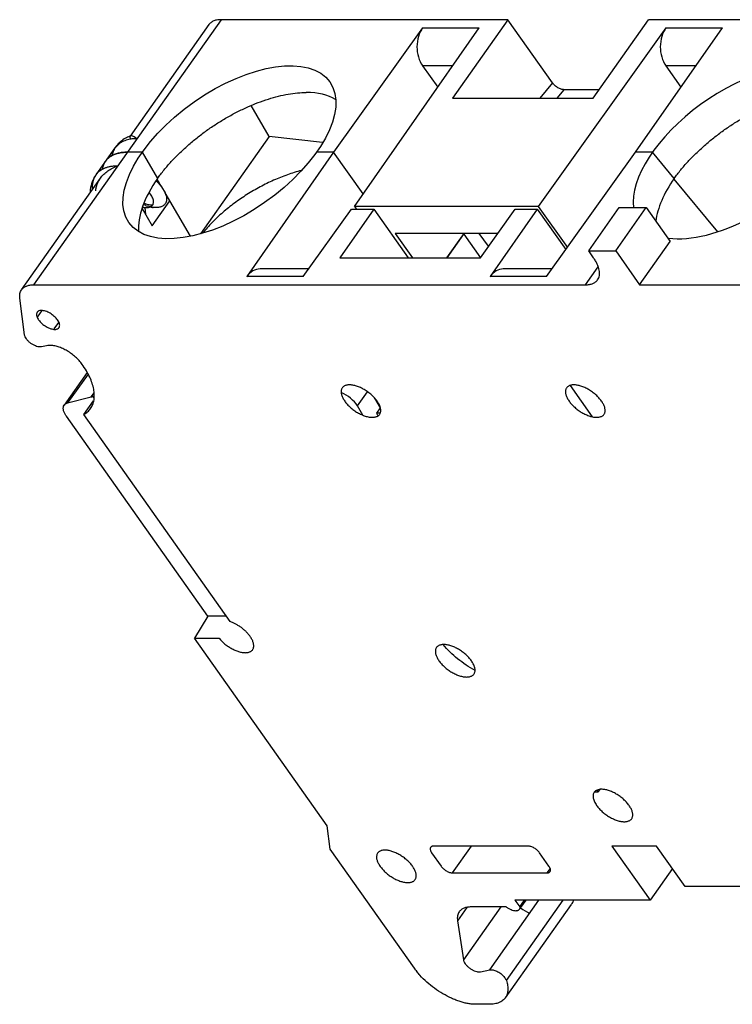
# Model space of a CAD drawing. Units: inches. Extents: x 0 to 17, y 0 to 11.
# Drawn here: x 13.3 to 14.4, y 5.2 to 6.7 of the extents above; entities that cross this region are included whole.
import ezdxf

# ---------------------------------------------------------------- set-up
doc = ezdxf.new("R2010")
doc.units = ezdxf.units.IN
doc.header["$LTSCALE"] = 0.935
doc.header["$MEASUREMENT"] = 0
doc.layers.get('0').update_dxf_attribs({"linetype": 'CONTINUOUS'})

msp = doc.modelspace()

# ---------------------------------------------------------------- linework, layer by layer
at = {"color": 6, "linetype": 'CONTINUOUS'}
for p, q in [((13.5624, 6.6862), (13.273, 6.2769)), ((13.5437, 6.6785), (13.4222, 6.5066)), ((13.5455, 6.6806), (13.5437, 6.6785)), ((14.0057, 6.6862), (13.5624, 6.6862)), ((13.8739, 6.6736), (13.7364, 6.4816)), ((13.7686, 6.398), (13.961, 6.6736)), ((13.8739, 6.6736), (13.961, 6.6736)), ((14.0057, 6.6862), (13.92, 6.5651)), ((14.0746, 6.5886), (14.0057, 6.6862)), ((14.2497, 6.6736), (14.0524, 6.398)), ((14.1372, 6.5651), (14.2228, 6.6862)), ((14.2027, 6.4816), (14.3369, 6.6736)), ((14.3828, 6.6862), (14.2228, 6.6862)), ((14.2497, 6.6736), (14.3369, 6.6736)), ((13.8736, 6.6152), (13.8971, 6.582)), ((13.9202, 6.6152), (13.8736, 6.6152)), ((14.2494, 6.6152), (14.2729, 6.582)), ((14.296, 6.6152), (14.2494, 6.6152)), ((14.1464, 6.5781), (14.0925, 6.5781)), ((13.6368, 6.506), (13.609, 6.5537)), ((13.92, 6.5651), (14.1372, 6.5651)), ((13.4226, 6.5068), (13.422, 6.5063)), ((13.4226, 6.5068), (13.4226, 6.5068)), ((13.6368, 6.506), (13.5307, 6.3558)), ((13.7191, 6.4967), (13.6368, 6.506)), ((13.4062, 6.4957), (13.3988, 6.4886)), ((13.4325, 6.5024), (13.4281, 6.5052)), ((13.3693, 6.4469), (13.3988, 6.4886)), ((13.7364, 6.4816), (13.6022, 6.2895)), ((14.0652, 6.2895), (14.2027, 6.4816)), ((13.2544, 6.2693), (13.3761, 6.4415)), ((13.4704, 6.4284), (13.4761, 6.4187)), ((13.4575, 6.4007), (13.4567, 6.3999)), ((13.4571, 6.4006), (13.4575, 6.4007)), ((13.4445, 6.3958), (13.4458, 6.3857)), ((13.6894, 6.2895), (13.7641, 6.3939)), ((13.7983, 6.3939), (13.7458, 6.3187)), ((13.7686, 6.398), (13.7715, 6.3939)), ((14.0524, 6.398), (13.7686, 6.398)), ((13.963, 6.3187), (14.0168, 6.3939)), ((14.0509, 6.3939), (13.978, 6.2895)), ((14.0524, 6.398), (14.0974, 6.3344)), ((14.1721, 6.3291), (14.2194, 6.396)), ((14.1776, 6.396), (14.2194, 6.396)), ((14.2194, 6.396), (14.2563, 6.3438)), ((13.8314, 6.3563), (13.858, 6.3187)), ((13.9899, 6.3563), (13.8314, 6.3563)), ((13.9116, 6.3187), (13.9374, 6.355)), ((14.209, 6.2769), (14.2563, 6.3438)), ((14.1304, 6.3291), (14.1721, 6.3291)), ((14.1721, 6.3291), (14.209, 6.2769)), ((13.7458, 6.3187), (13.963, 6.3187)), ((13.6981, 6.3016), (13.6227, 6.3016)), ((14.0739, 6.3016), (13.9985, 6.3016)), ((14.1255, 6.2769), (14.145, 6.3045)), ((13.6894, 6.2895), (13.6022, 6.2895)), ((14.0652, 6.2895), (13.978, 6.2895)), ((13.273, 6.2769), (14.1255, 6.2769)), ((14.209, 6.2769), (14.4512, 6.2769)), ((13.259, 6.1997), (13.2516, 6.2561)), ((13.2854, 6.237), (13.2784, 6.2272)), ((13.2853, 6.1811), (13.2831, 6.1809)), ((13.3557, 6.1414), (13.3202, 6.0913)), ((13.357, 6.1392), (13.3255, 6.0947)), ((14.1365, 6.0732), (14.1024, 6.1215)), ((13.3255, 6.0947), (13.3618, 6.1038)), ((13.3618, 6.1038), (13.3663, 6.1101)), ((13.3193, 6.0894), (13.3202, 6.0913)), ((13.8083, 6.087), (13.8025, 6.0786)), ((13.5418, 5.7654), (13.3235, 6.0742)), ((13.8025, 6.0786), (13.8047, 6.0748)), ((13.808, 6.0786), (13.8025, 6.0786)), ((13.7264, 5.4418), (13.5216, 5.7313)), ((14.1452, 5.494), (14.1432, 5.4969)), ((13.7311, 5.4056), (13.7264, 5.4418)), ((13.8611, 5.2218), (13.7311, 5.4056)), ((14.235, 5.4105), (14.1661, 5.4105)), ((14.1661, 5.4105), (14.2252, 5.3269)), ((14.2793, 5.3478), (14.235, 5.4105)), ((13.9201, 5.3691), (14.0659, 5.3691)), ((14.2596, 5.3757), (14.2252, 5.3269)), ((14.6844, 5.3478), (14.2793, 5.3478)), ((14.0017, 5.1764), (14.1037, 5.3205)), ((14.0032, 5.2028), (14.091, 5.3269)), ((14.2252, 5.3269), (14.0164, 5.3269)), ((14.0333, 5.3269), (14.0252, 5.3155)), ((13.9422, 5.3155), (13.9277, 5.295)), ((14.0029, 5.3165), (13.949, 5.3165)), ((13.9277, 5.295), (13.9369, 5.2349)), ((13.9775, 5.2194), (13.9796, 5.2196)), ((13.9769, 5.1662), (13.956, 5.1662))]:
    msp.add_line(p, q, dxfattribs=at)
at = {"color": 7, "linetype": 'CONTINUOUS'}
for p, q in [((14.0746, 6.5886), (14.0548, 6.5651)), ((14.0815, 6.5651), (14.0925, 6.5781)), ((13.4033, 6.4799), (13.399, 6.4786)), ((13.399, 6.4786), (13.4033, 6.4799)), ((13.4408, 6.4816), (13.4177, 6.4816)), ((13.4408, 6.4816), (13.4644, 6.4412)), ((13.7364, 6.4816), (13.7101, 6.4816)), ((13.7819, 6.4171), (13.7364, 6.4816)), ((14.229, 6.4816), (14.2027, 6.4816)), ((14.2625, 6.4412), (14.229, 6.4816)), ((13.4704, 6.4284), (13.4636, 6.44)), ((13.4636, 6.4361), (13.4648, 6.4379)), ((14.2619, 6.4402), (14.3296, 6.3587)), ((13.4535, 6.4169), (13.4515, 6.4196)), ((13.5151, 6.352), (13.4761, 6.4187)), ((13.4563, 6.3678), (13.4833, 6.4064)), ((13.4406, 6.3946), (13.4563, 6.3678)), ((13.4534, 6.3971), (13.4482, 6.3985)), ((13.7641, 6.3939), (13.7983, 6.3939)), ((13.7983, 6.3939), (13.8515, 6.3187)), ((14.0168, 6.3939), (14.0509, 6.3939)), ((14.0509, 6.3939), (14.0952, 6.3313)), ((14.1304, 6.3291), (14.1776, 6.396)), ((13.9376, 6.3563), (13.9106, 6.3187)), ((13.9374, 6.355), (13.963, 6.3188)), ((13.9755, 6.3363), (13.9614, 6.3563)), ((14.1377, 6.3187), (14.1304, 6.3291)), ((13.3048, 6.2087), (13.312, 6.2188)), ((13.2929, 6.1828), (13.2853, 6.1811)), ((13.7731, 6.0899), (13.7886, 6.1119)), ((13.3505, 6.0767), (13.3653, 6.0976)), ((13.3665, 6.105), (13.3646, 6.1046)), ((13.3646, 6.1046), (13.3661, 6.1025)), ((13.7996, 6.1019), (13.8083, 6.087)), ((13.7813, 6.0759), (13.7731, 6.0899)), ((13.5767, 5.7569), (13.3505, 6.0767)), ((13.5418, 5.7654), (13.5216, 5.7313)), ((13.5706, 5.7654), (13.5418, 5.7654)), ((13.5216, 5.7313), (13.5594, 5.7313)), ((14.1394, 5.494), (14.1452, 5.494)), ((14.1452, 5.494), (14.148, 5.4978)), ((13.8878, 5.4), (13.9023, 5.3795)), ((14.0367, 5.4105), (13.8909, 5.4105)), ((13.9201, 5.3691), (13.9496, 5.4105)), ((14.069, 5.3795), (14.0545, 5.4)), ((14.0708, 5.3759), (14.0659, 5.3691)), ((13.9775, 5.2194), (14.0536, 5.3269)), ((14.0164, 5.3269), (14.0238, 5.3165)), ((14.0238, 5.3165), (14.0311, 5.3269)), ((13.9946, 5.3165), (13.9369, 5.2349)), ((13.961, 5.2163), (13.963, 5.2165)), ((13.963, 5.2165), (13.9775, 5.2194))]:
    msp.add_line(p, q, dxfattribs=at)
at = {"color": 6, "linetype": 'CONTINUOUS'}
for centre, radius, start, end in [((13.4424, 6.4551), 0.0554, 113.0174, 116.238), ((13.443, 6.4536), 0.057, 111.4669, 113.0243), ((13.4433, 6.453), 0.0577, 111.028, 111.4692), ((13.4388, 6.4604), 0.0489, 132.7195, 144.731), ((13.4392, 6.4599), 0.0496, 130.3326, 132.7333), ((13.4311, 6.4469), 0.0554, 98.4717, 99.013), ((13.391, 6.4315), 0.0266, 142.2142, 144.7223), ((13.4156, 6.417), 0.0555, 173.7115, 177.4706), ((13.4148, 6.4171), 0.0547, 172.6848, 173.7069), ((13.4605, 6.4485), 0.0488, 250.0746, 252.9366), ((13.3493, 6.1535), 0.0513, 284.1354, 285.983), ((13.3499, 6.1512), 0.0489, 285.9924, 287.5218)]:
    msp.add_arc(centre, radius, start, end, dxfattribs=at)
at = {"color": 7, "linetype": 'CONTINUOUS'}
for centre, radius, start, end in [((13.4404, 6.3987), 0.00492, 44.5262, 47.2705), ((13.4681, 6.4596), 0.0642, 249.4265, 251.9593), ((13.4507, 6.4042), 0.00733, 324.2913, 329.6374), ((13.4487, 6.4287), 0.0327, 257.4443, 259.3621), ((13.4637, 6.4434), 0.0474, 257.4501, 260.3734), ((13.4632, 6.4404), 0.0444, 260.388, 260.9235), ((13.4631, 6.4395), 0.0435, 260.9238, 261.4169), ((13.4629, 6.438), 0.042, 261.4107, 262.648)]:
    msp.add_arc(centre, radius, start, end, dxfattribs=at)
at = {"color": 6, "linetype": 'CONTINUOUS'}
for centre, major_axis, ratio, start_param, end_param in [((13.8945, 6.6444), (0.0004, 0.0413), 0.711443, 0.791684, 2.362481), ((14.2704, 6.6444), (0.0004, 0.0413), 0.711443, 0.791684, 2.362481), ((14.3636, 6.4816), (0.1552, 0.1086), 0.501228, 5.333767, 9.171542), ((13.599, 6.4412), (0.156, 0.1074), 0.497302, 0.225132, 0.625648), ((14.3636, 6.4816), (0.1552, 0.1086), 0.501228, -2.640126, -0.980674), ((13.599, 6.4412), (0.1544, 0.1099), 0.505098, 8.470988, 9.130857), ((14.3971, 6.4412), (0.1542, 0.1099), 0.506114, 8.471459, 8.98287), ((13.6229, 6.2602), (-0.0004, 0.0413), 0.702717, -0.006058, 0.77934), ((13.9987, 6.2602), (-0.0004, 0.0413), 0.702717, -0.006058, 0.77934), ((13.7506, 6.0925), (0.0241, -0.017), 0.500038, 0.833188, 2.00454), ((14.0596, 5.3942), (-0.0229, 0.0892), 0.590675, -2.6764, -2.565341), ((14.0387, 5.3943), (-0.0229, 0.0893), 0.590675, 2.491048, 2.743374)]:
    msp.add_ellipse(centre, major_axis=major_axis, ratio=ratio, start_param=start_param, end_param=end_param, dxfattribs=at)
msp.add_ellipse((13.5754, 6.4816), major_axis=(0.1552, 0.1086), ratio=0.501228, dxfattribs=at)
for points, knots in [([(13.5499, 6.6837), (13.5491, 6.6833), (13.5475, 6.6823), (13.5461, 6.6812), (13.5455, 6.6806)], [0, 0, 0, 0, 0.51059, 1, 1, 1, 1]), ([(13.5624, 6.6862), (13.5612, 6.6862), (13.559, 6.6861), (13.5547, 6.6855), (13.5517, 6.6845), (13.5499, 6.6837)], [0, 0, 0, 0, 0.274803, 0.532642, 1, 1, 1, 1]), ([(13.4644, 6.4412), (13.4676, 6.4457), (13.4744, 6.4545), (13.4856, 6.4674), (13.4979, 6.48), (13.5112, 6.4923), (13.5253, 6.504), (13.5401, 6.5152), (13.5555, 6.5256), (13.5713, 6.5352), (13.5873, 6.5439), (13.6034, 6.5516), (13.6195, 6.5582), (13.6353, 6.5638), (13.6509, 6.5681), (13.6659, 6.5713), (13.6803, 6.5732), (13.6896, 6.5737), (13.6942, 6.5737)], [0, 0, 0, 0, 0.060084, 0.122674, 0.187274, 0.253436, 0.320714, 0.388619, 0.456663, 0.524364, 0.591228, 0.656748, 0.720448, 0.781966, 0.840975, 0.897153, 0.950232, 1, 1, 1, 1]), ([(14.2625, 6.4412), (14.2657, 6.4457), (14.2726, 6.4545), (14.2838, 6.4674), (14.2961, 6.48), (14.3095, 6.4923), (14.3236, 6.504), (14.3384, 6.5152), (14.3538, 6.5256), (14.3696, 6.5352), (14.3856, 6.5439), (14.4018, 6.5516), (14.4178, 6.5582), (14.4337, 6.5637), (14.4492, 6.5681), (14.4643, 6.5713), (14.4787, 6.5732), (14.488, 6.5737), (14.4926, 6.5737)], [0, 0, 0, 0, 0.060132, 0.122762, 0.187391, 0.253571, 0.320855, 0.388758, 0.45679, 0.524473, 0.591317, 0.656816, 0.720498, 0.782001, 0.840997, 0.897166, 0.950238, 1, 1, 1, 1]), ([(13.422, 6.5063), (13.4219, 6.5062), (13.4217, 6.5057), (13.4216, 6.505), (13.4218, 6.5041), (13.4219, 6.5034), (13.4221, 6.503)], [0, 0, 0, 0, 0.177737, 0.394687, 0.666002, 1, 1, 1, 1]), ([(13.4281, 6.5052), (13.4275, 6.5056), (13.4264, 6.5061), (13.4251, 6.5066), (13.4242, 6.5068), (13.4234, 6.5069), (13.4229, 6.5069), (13.4226, 6.5068)], [0, 0, 0, 0, 0.343773, 0.622218, 0.737714, 0.838256, 1, 1, 1, 1]), ([(13.4224, 6.5017), (13.4209, 6.5014), (13.4179, 6.5008), (13.4124, 6.4991), (13.4085, 6.4973), (13.4062, 6.4957)], [0, 0, 0, 0, 0.269319, 0.524888, 1, 1, 1, 1]), ([(13.4179, 6.5048), (13.417, 6.5043), (13.4132, 6.5023), (13.4096, 6.4998), (13.4072, 6.4977)], [0, 0, 0, 0, 0.249845, 1, 1, 1, 1]), ([(13.4325, 6.5024), (13.4317, 6.5024), (13.4285, 6.5024), (13.4253, 6.5021), (13.4229, 6.5018)], [0, 0, 0, 0, 0.259203, 1, 1, 1, 1]), ([(13.3988, 6.4886), (13.3982, 6.4878), (13.3971, 6.4859), (13.3957, 6.4828), (13.3946, 6.4796), (13.3942, 6.4773), (13.394, 6.4762)], [0, 0, 0, 0, 0.243356, 0.489377, 0.740764, 1, 1, 1, 1]), ([(13.37, 6.4478), (13.3708, 6.4489), (13.3726, 6.4509), (13.3758, 6.4535), (13.3793, 6.4557), (13.3833, 6.4575), (13.3877, 6.4589), (13.3925, 6.4599), (13.3976, 6.4606), (13.4012, 6.4607), (13.403, 6.4607)], [0, 0, 0, 0, 0.108264, 0.218773, 0.3331, 0.45261, 0.578408, 0.711336, 0.851821, 1, 1, 1, 1]), ([(13.3761, 6.4415), (13.3776, 6.4436), (13.3812, 6.4477), (13.3875, 6.453), (13.3948, 6.4574), (13.4002, 6.4597), (13.403, 6.4607)], [0, 0, 0, 0, 0.237214, 0.482086, 0.73632, 1, 1, 1, 1]), ([(13.3693, 6.4469), (13.3681, 6.4452), (13.366, 6.4417), (13.3634, 6.436), (13.3616, 6.4301), (13.3608, 6.4261), (13.3605, 6.424)], [0, 0, 0, 0, 0.251614, 0.501397, 0.750979, 1, 1, 1, 1]), ([(13.3642, 6.4251), (13.364, 6.4272), (13.364, 6.4312), (13.3648, 6.437), (13.3665, 6.4423), (13.3683, 6.4454), (13.3693, 6.4469)], [0, 0, 0, 0, 0.271208, 0.525075, 0.765965, 1, 1, 1, 1]), ([(13.6864, 6.4534), (13.6792, 6.4515), (13.6648, 6.447), (13.6435, 6.4385), (13.6225, 6.4282), (13.6023, 6.4164), (13.583, 6.4032), (13.565, 6.3888), (13.5486, 6.3734), (13.5386, 6.3624), (13.534, 6.3568)], [0, 0, 0, 0, 0.122207, 0.247713, 0.375306, 0.503718, 0.631645, 0.75779, 0.880933, 1, 1, 1, 1]), ([(13.369, 6.422), (13.3691, 6.4238), (13.3696, 6.4272), (13.3711, 6.4322), (13.3732, 6.437), (13.3751, 6.44), (13.3761, 6.4415)], [0, 0, 0, 0, 0.24928, 0.498223, 0.747963, 1, 1, 1, 1]), ([(13.4462, 6.4019), (13.4472, 6.4015), (13.4493, 6.401), (13.4514, 6.4006), (13.4523, 6.4005)], [0, 0, 0, 0, 0.536193, 1, 1, 1, 1]), ([(13.4523, 6.4005), (13.4529, 6.4005), (13.4539, 6.4004), (13.4553, 6.4004), (13.4563, 6.4004), (13.4569, 6.4006), (13.4571, 6.4006)], [0, 0, 0, 0, 0.344072, 0.630197, 0.850548, 1, 1, 1, 1]), ([(14.1442, 6.2846), (14.1449, 6.2856), (14.146, 6.2877), (14.147, 6.2913), (14.1472, 6.2953), (14.1467, 6.2997), (14.1455, 6.3042), (14.1436, 6.309), (14.141, 6.3139), (14.1389, 6.3171), (14.1377, 6.3187)], [0, 0, 0, 0, 0.096275, 0.1965, 0.303978, 0.421008, 0.548964, 0.688408, 0.839137, 1, 1, 1, 1]), ([(14.1255, 6.2769), (14.1275, 6.2769), (14.1314, 6.2772), (14.1359, 6.2784), (14.139, 6.2799), (14.141, 6.2813), (14.1428, 6.2828), (14.1438, 6.284), (14.1442, 6.2846)], [0, 0, 0, 0, 0.289314, 0.547727, 0.666985, 0.781051, 0.891464, 1, 1, 1, 1]), ([(13.2516, 6.2561), (13.2515, 6.2573), (13.2513, 6.2597), (13.2517, 6.2633), (13.2527, 6.2665), (13.2537, 6.2684), (13.2544, 6.2693)], [0, 0, 0, 0, 0.273643, 0.528193, 0.768096, 1, 1, 1, 1]), ([(13.2544, 6.2693), (13.2548, 6.2699), (13.2558, 6.2711), (13.2575, 6.2726), (13.2595, 6.274), (13.2626, 6.2754), (13.2672, 6.2767), (13.271, 6.2769), (13.273, 6.2769)], [0, 0, 0, 0, 0.108518, 0.218925, 0.332997, 0.452261, 0.710678, 1, 1, 1, 1]), ([(13.2831, 6.1809), (13.2825, 6.1809), (13.2813, 6.181), (13.2788, 6.1814), (13.2755, 6.1825), (13.2715, 6.1845), (13.2678, 6.1871), (13.2644, 6.19), (13.2617, 6.1932), (13.2601, 6.196), (13.2593, 6.1982), (13.259, 6.1992), (13.259, 6.1997)], [0, 0, 0, 0, 0.052744, 0.110172, 0.236712, 0.374473, 0.516973, 0.656917, 0.78734, 0.902739, 0.953757, 1, 1, 1, 1]), ([(13.2981, 6.1834), (13.2976, 6.1834), (13.2959, 6.1833), (13.2941, 6.1831), (13.2929, 6.1828)], [0, 0, 0, 0, 0.263615, 1, 1, 1, 1]), ([(13.348, 6.1541), (13.3465, 6.1561), (13.3434, 6.16), (13.3378, 6.1655), (13.3316, 6.1705), (13.3249, 6.1749), (13.318, 6.1785), (13.3111, 6.1812), (13.3054, 6.1827), (13.3011, 6.1833), (13.299, 6.1834), (13.2981, 6.1834)], [0, 0, 0, 0, 0.122802, 0.253621, 0.388738, 0.524413, 0.656724, 0.781991, 0.89718, 0.950273, 1, 1, 1, 1]), ([(13.3609, 6.0859), (13.3616, 6.0869), (13.3628, 6.0889), (13.3643, 6.0922), (13.3655, 6.0956), (13.3666, 6.1006), (13.3669, 6.1074), (13.3659, 6.116), (13.3635, 6.1252), (13.3596, 6.1347), (13.3544, 6.1445), (13.3502, 6.1509), (13.348, 6.1541)], [0, 0, 0, 0, 0.047955, 0.096409, 0.145854, 0.196739, 0.304179, 0.42121, 0.549135, 0.688464, 0.83907, 1, 1, 1, 1]), ([(13.3235, 6.0742), (13.3225, 6.0756), (13.3209, 6.0782), (13.3195, 6.0817), (13.3189, 6.0844), (13.3187, 6.0862), (13.3188, 6.0879), (13.3191, 6.0889), (13.3193, 6.0894)], [0, 0, 0, 0, 0.302725, 0.569606, 0.689121, 0.799867, 0.902944, 1, 1, 1, 1]), ([(13.3202, 6.0913), (13.3205, 6.0917), (13.3212, 6.0925), (13.3224, 6.0934), (13.3239, 6.0942), (13.325, 6.0945), (13.3255, 6.0947)], [0, 0, 0, 0, 0.233786, 0.474748, 0.72876, 1, 1, 1, 1]), ([(13.3505, 6.0767), (13.3515, 6.0773), (13.3536, 6.0786), (13.3563, 6.0808), (13.3588, 6.0832), (13.3602, 6.085), (13.3609, 6.0859)], [0, 0, 0, 0, 0.257871, 0.509154, 0.755811, 1, 1, 1, 1]), ([(13.9548, 5.6816), (13.9501, 5.6842), (13.9408, 5.6898), (13.9279, 5.6993), (13.916, 5.7098), (13.909, 5.7175), (13.9057, 5.7214)], [0, 0, 0, 0, 0.253592, 0.509013, 0.759804, 1, 1, 1, 1]), ([(13.9303, 5.3088), (13.9297, 5.3079), (13.9286, 5.3059), (13.9276, 5.3026), (13.9273, 5.2989), (13.9275, 5.2963), (13.9277, 5.295)], [0, 0, 0, 0, 0.230665, 0.469915, 0.724833, 1, 1, 1, 1]), ([(13.949, 5.3165), (13.947, 5.3165), (13.944, 5.3163), (13.9403, 5.3155), (13.9378, 5.3146), (13.9355, 5.3135), (13.9335, 5.3122), (13.9318, 5.3106), (13.9308, 5.3095), (13.9303, 5.3088)], [0, 0, 0, 0, 0.289201, 0.422227, 0.547919, 0.667141, 0.781167, 0.891529, 1, 1, 1, 1]), ([(14.0178, 5.3102), (14.0172, 5.3102), (14.016, 5.3103), (14.0136, 5.3108), (14.0103, 5.3119), (14.0065, 5.3139), (14.0041, 5.3156), (14.0029, 5.3165)], [0, 0, 0, 0, 0.102074, 0.213096, 0.458105, 0.725259, 1, 1, 1, 1]), ([(14.0231, 5.3124), (14.0228, 5.3121), (14.0222, 5.3114), (14.0209, 5.3107), (14.0194, 5.3103), (14.0183, 5.3102), (14.0178, 5.3102)], [0, 0, 0, 0, 0.218619, 0.451661, 0.710174, 1, 1, 1, 1]), ([(14.0238, 5.3165), (14.0238, 5.3161), (14.0239, 5.3154), (14.0238, 5.3143), (14.0236, 5.3133), (14.0232, 5.3127), (14.0231, 5.3124)], [0, 0, 0, 0, 0.276072, 0.531294, 0.770293, 1, 1, 1, 1]), ([(13.956, 5.1662), (13.9541, 5.1662), (13.9502, 5.1664), (13.9443, 5.1672), (13.938, 5.1685), (13.9316, 5.1704), (13.925, 5.1727), (13.9161, 5.1765), (13.9049, 5.1823), (13.8922, 5.1907), (13.8803, 5.2002), (13.8714, 5.2089), (13.8652, 5.2162), (13.8624, 5.2199), (13.8611, 5.2218)], [0, 0, 0, 0, 0.049741, 0.102822, 0.159006, 0.218028, 0.279592, 0.34334, 0.475624, 0.611271, 0.746381, 0.877139, 0.9398, 1, 1, 1, 1]), ([(13.9796, 5.2196), (13.9803, 5.2196), (13.9817, 5.2195), (13.9832, 5.2191), (13.984, 5.2189)], [0, 0, 0, 0, 0.475158, 1, 1, 1, 1]), ([(13.984, 5.2189), (13.985, 5.2187), (13.9871, 5.2179), (13.9901, 5.2165), (13.9931, 5.2147), (13.9958, 5.2126), (13.9983, 5.2103), (14.0005, 5.2078), (14.0021, 5.2053), (14.0029, 5.2036), (14.0032, 5.2028)], [0, 0, 0, 0, 0.122263, 0.252799, 0.388072, 0.524061, 0.65671, 0.782244, 0.89754, 1, 1, 1, 1]), ([(14.0032, 5.2028), (14.0037, 5.2015), (14.0044, 5.199), (14.0055, 5.1941), (14.0058, 5.1893), (14.0053, 5.1848), (14.0045, 5.1817), (14.0034, 5.1789), (14.0023, 5.1772), (14.0017, 5.1764)], [0, 0, 0, 0, 0.148377, 0.288897, 0.546995, 0.666292, 0.780514, 0.891172, 1, 1, 1, 1]), ([(14.0017, 5.1764), (14.0012, 5.1755), (13.9999, 5.174), (13.9975, 5.1719), (13.9948, 5.1701), (13.9918, 5.1687), (13.9885, 5.1676), (13.9849, 5.1668), (13.981, 5.1663), (13.9783, 5.1662), (13.9769, 5.1662)], [0, 0, 0, 0, 0.108479, 0.218829, 0.332821, 0.451988, 0.577594, 0.710554, 0.851299, 1, 1, 1, 1])]:
    msp.add_open_spline(points, degree=3, knots=knots, dxfattribs=at)
at = {"color": 7, "linetype": 'CONTINUOUS'}
for points, knots in [([(14.0829, 6.5812), (14.0813, 6.5822), (14.0789, 6.5838), (14.0763, 6.5865), (14.0751, 6.5879), (14.0746, 6.5886)], [0, 0, 0, 0, 0.516805, 0.766164, 1, 1, 1, 1]), ([(14.0925, 6.5781), (14.0918, 6.5781), (14.0902, 6.5783), (14.0878, 6.5789), (14.0854, 6.5799), (14.0838, 6.5807), (14.0829, 6.5812)], [0, 0, 0, 0, 0.215029, 0.456625, 0.721058, 1, 1, 1, 1]), ([(13.399, 6.4786), (13.3984, 6.4784), (13.3959, 6.4774), (13.3934, 6.4762), (13.3918, 6.4751)], [0, 0, 0, 0, 0.258692, 1, 1, 1, 1]), ([(13.3918, 6.4751), (13.3923, 6.4754), (13.3946, 6.4768), (13.3971, 6.4779), (13.399, 6.4786)], [0, 0, 0, 0, 0.242262, 1, 1, 1, 1]), ([(13.4177, 6.4816), (13.4152, 6.4816), (13.4103, 6.4813), (13.4055, 6.4805), (13.4033, 6.4799)], [0, 0, 0, 0, 0.519127, 1, 1, 1, 1]), ([(13.4033, 6.4799), (13.4055, 6.4805), (13.4103, 6.4813), (13.4152, 6.4816), (13.4177, 6.4816)], [0, 0, 0, 0, 0.480873, 1, 1, 1, 1]), ([(13.3795, 6.4567), (13.3798, 6.4587), (13.3807, 6.4616), (13.3825, 6.4653), (13.3835, 6.467), (13.3841, 6.4678)], [0, 0, 0, 0, 0.508455, 0.755349, 1, 1, 1, 1]), ([(13.3918, 6.4751), (13.3902, 6.4741), (13.3874, 6.4719), (13.3851, 6.4692), (13.3841, 6.4678)], [0, 0, 0, 0, 0.506924, 1, 1, 1, 1]), ([(13.3841, 6.4678), (13.3851, 6.4692), (13.3874, 6.4719), (13.3902, 6.4741), (13.3918, 6.4751)], [0, 0, 0, 0, 0.493076, 1, 1, 1, 1]), ([(13.4622, 6.4376), (13.4637, 6.4361), (13.4666, 6.4332), (13.4692, 6.43), (13.4704, 6.4284)], [0, 0, 0, 0, 0.512293, 1, 1, 1, 1]), ([(13.4582, 6.4047), (13.4582, 6.4056), (13.458, 6.4076), (13.457, 6.4106), (13.4555, 6.4138), (13.4542, 6.4159), (13.4535, 6.4169)], [0, 0, 0, 0, 0.210373, 0.446993, 0.711102, 1, 1, 1, 1]), ([(13.4761, 6.4187), (13.4767, 6.4173), (13.4776, 6.4145), (13.4781, 6.4117), (13.4782, 6.4103)], [0, 0, 0, 0, 0.526397, 1, 1, 1, 1]), ([(13.4455, 6.3995), (13.4453, 6.4), (13.4449, 6.401), (13.4442, 6.4018), (13.4439, 6.4022)], [0, 0, 0, 0, 0.531097, 1, 1, 1, 1]), ([(13.4531, 6.3972), (13.4538, 6.3975), (13.4552, 6.3982), (13.4562, 6.3993), (13.4567, 6.3999)], [0, 0, 0, 0, 0.515552, 1, 1, 1, 1]), ([(13.457, 6.4005), (13.4574, 6.4011), (13.458, 6.4025), (13.4581, 6.4039), (13.4582, 6.4047)], [0, 0, 0, 0, 0.48285, 1, 1, 1, 1]), ([(13.4771, 6.4035), (13.4767, 6.4028), (13.4759, 6.4014), (13.4743, 6.3997), (13.4722, 6.3983), (13.4703, 6.3974), (13.4686, 6.3968), (13.4667, 6.3964), (13.4642, 6.3961), (13.4609, 6.396), (13.4586, 6.3962), (13.4575, 6.3964)], [0, 0, 0, 0, 0.104894, 0.210381, 0.31979, 0.436006, 0.497387, 0.561178, 0.696481, 0.84271, 1, 1, 1, 1]), ([(13.4782, 6.4103), (13.4783, 6.4091), (13.4782, 6.4068), (13.4775, 6.4045), (13.4771, 6.4035)], [0, 0, 0, 0, 0.521299, 1, 1, 1, 1]), ([(13.4427, 6.3966), (13.4431, 6.3965), (13.4446, 6.3963), (13.4462, 6.3961), (13.4474, 6.3961)], [0, 0, 0, 0, 0.262997, 1, 1, 1, 1]), ([(13.4474, 6.3961), (13.4484, 6.3961), (13.4504, 6.3963), (13.4523, 6.3968), (13.4531, 6.3972)], [0, 0, 0, 0, 0.528456, 1, 1, 1, 1]), ([(13.285, 6.2373), (13.2845, 6.2373), (13.2836, 6.2372), (13.282, 6.237), (13.2805, 6.2364), (13.2793, 6.2356), (13.2786, 6.2348), (13.278, 6.234), (13.2775, 6.2326), (13.2773, 6.2307), (13.2778, 6.2281), (13.279, 6.2254), (13.2807, 6.2225), (13.283, 6.2197), (13.2858, 6.217), (13.2889, 6.2145), (13.2922, 6.2123), (13.2957, 6.2105), (13.2992, 6.2091), (13.3025, 6.2083), (13.3046, 6.2081), (13.3057, 6.208)], [0, 0, 0, 0, 0.027474, 0.053234, 0.099557, 0.120734, 0.141188, 0.161492, 0.182218, 0.226783, 0.278052, 0.337181, 0.40394, 0.477155, 0.555111, 0.635658, 0.716529, 0.795427, 0.870128, 0.938685, 1, 1, 1, 1]), ([(13.3057, 6.208), (13.3061, 6.208), (13.307, 6.2081), (13.3086, 6.2084), (13.3101, 6.2089), (13.3113, 6.2097), (13.3121, 6.2105), (13.3126, 6.2114), (13.3131, 6.2127), (13.3133, 6.2147), (13.3128, 6.2172), (13.3117, 6.22), (13.3099, 6.2228), (13.3076, 6.2256), (13.3049, 6.2283), (13.3018, 6.2308), (13.2984, 6.233), (13.2949, 6.2348), (13.2915, 6.2362), (13.2882, 6.237), (13.286, 6.2373), (13.285, 6.2373)], [0, 0, 0, 0, 0.027474, 0.053234, 0.099557, 0.120734, 0.141188, 0.161492, 0.182218, 0.226783, 0.278052, 0.337181, 0.40394, 0.477155, 0.555111, 0.635658, 0.716529, 0.795427, 0.870128, 0.938685, 1, 1, 1, 1]), ([(13.8036, 6.0974), (13.8024, 6.0991), (13.8003, 6.1016), (13.7974, 6.1047), (13.7949, 6.107), (13.7923, 6.1092), (13.7886, 6.112), (13.7838, 6.1152), (13.7779, 6.1183), (13.7719, 6.1206), (13.7671, 6.1218), (13.7634, 6.1223), (13.7609, 6.1225), (13.7585, 6.1224), (13.7563, 6.122), (13.7543, 6.1214), (13.7526, 6.1206), (13.7511, 6.1195), (13.7498, 6.1183), (13.7489, 6.1168), (13.7482, 6.1151), (13.7479, 6.1132), (13.7478, 6.1113), (13.748, 6.1091), (13.7488, 6.1061), (13.7501, 6.1029), (13.7519, 6.0998), (13.7529, 6.0982), (13.7535, 6.0974)], [0, 0, 0, 0, 0.073206, 0.111692, 0.151113, 0.191202, 0.231665, 0.312495, 0.39131, 0.46595, 0.534546, 0.566161, 0.595826, 0.623495, 0.649225, 0.673149, 0.695504, 0.716664, 0.737106, 0.75739, 0.778098, 0.799754, 0.822785, 0.847508, 0.874124, 0.933356, 0.965873, 1, 1, 1, 1]), ([(14.1502, 6.0974), (14.149, 6.0991), (14.1469, 6.1016), (14.144, 6.1047), (14.1415, 6.107), (14.1389, 6.1092), (14.1352, 6.112), (14.1304, 6.1152), (14.1245, 6.1183), (14.1185, 6.1206), (14.1137, 6.1218), (14.11, 6.1223), (14.1075, 6.1225), (14.1051, 6.1224), (14.1029, 6.122), (14.1009, 6.1214), (14.0992, 6.1206), (14.0977, 6.1195), (14.0964, 6.1183), (14.0955, 6.1168), (14.0948, 6.1151), (14.0945, 6.1132), (14.0944, 6.1113), (14.0946, 6.1091), (14.0954, 6.1061), (14.0967, 6.1029), (14.0985, 6.0998), (14.0995, 6.0982), (14.1001, 6.0974)], [0, 0, 0, 0, 0.073206, 0.111692, 0.151113, 0.191202, 0.231665, 0.312495, 0.39131, 0.46595, 0.534546, 0.566161, 0.595826, 0.623495, 0.649225, 0.673149, 0.695504, 0.716664, 0.737106, 0.75739, 0.778098, 0.799754, 0.822785, 0.847508, 0.874124, 0.933356, 0.965873, 1, 1, 1, 1]), ([(13.7535, 6.0974), (13.7547, 6.0957), (13.7567, 6.0932), (13.7597, 6.0901), (13.7621, 6.0878), (13.7648, 6.0855), (13.7684, 6.0827), (13.7732, 6.0796), (13.7792, 6.0765), (13.7851, 6.0742), (13.79, 6.0729), (13.7936, 6.0724), (13.7962, 6.0723), (13.7986, 6.0724), (13.8007, 6.0728), (13.8027, 6.0733), (13.8045, 6.0742), (13.806, 6.0752), (13.8072, 6.0765), (13.8082, 6.078), (13.8088, 6.0797), (13.8092, 6.0815), (13.8092, 6.0835), (13.809, 6.0856), (13.8083, 6.0887), (13.8069, 6.0919), (13.8052, 6.095), (13.8041, 6.0966), (13.8036, 6.0974)], [0, 0, 0, 0, 0.073206, 0.111692, 0.151113, 0.191202, 0.231665, 0.312495, 0.39131, 0.46595, 0.534546, 0.566161, 0.595826, 0.623495, 0.649225, 0.673149, 0.695504, 0.716664, 0.737106, 0.75739, 0.778098, 0.799754, 0.822785, 0.847508, 0.874124, 0.933356, 0.965873, 1, 1, 1, 1]), ([(14.1001, 6.0974), (14.1013, 6.0957), (14.1033, 6.0932), (14.1063, 6.0901), (14.1087, 6.0878), (14.1114, 6.0855), (14.115, 6.0827), (14.1198, 6.0796), (14.1258, 6.0765), (14.1317, 6.0742), (14.1365, 6.0729), (14.1402, 6.0724), (14.1428, 6.0723), (14.1452, 6.0724), (14.1473, 6.0728), (14.1493, 6.0733), (14.1511, 6.0742), (14.1526, 6.0752), (14.1538, 6.0765), (14.1548, 6.078), (14.1554, 6.0797), (14.1558, 6.0815), (14.1558, 6.0835), (14.1556, 6.0856), (14.1549, 6.0887), (14.1535, 6.0919), (14.1518, 6.095), (14.1507, 6.0966), (14.1502, 6.0974)], [0, 0, 0, 0, 0.073206, 0.111692, 0.151113, 0.191202, 0.231665, 0.312495, 0.39131, 0.46595, 0.534546, 0.566161, 0.595826, 0.623495, 0.649225, 0.673149, 0.695504, 0.716664, 0.737106, 0.75739, 0.778098, 0.799754, 0.822785, 0.847508, 0.874124, 0.933356, 0.965873, 1, 1, 1, 1]), ([(13.6074, 5.7341), (13.6065, 5.7353), (13.6046, 5.7377), (13.6014, 5.7412), (13.5978, 5.7446), (13.5939, 5.7477), (13.5897, 5.7505), (13.5855, 5.753), (13.5811, 5.7552), (13.5781, 5.7563), (13.5767, 5.7569)], [0, 0, 0, 0, 0.116376, 0.238814, 0.365716, 0.49523, 0.625364, 0.754121, 0.879594, 1, 1, 1, 1]), ([(13.5594, 5.7313), (13.5621, 5.728), (13.5668, 5.7234), (13.5739, 5.7183), (13.5795, 5.7149), (13.5853, 5.7122), (13.5909, 5.7103), (13.5955, 5.7093), (13.599, 5.709), (13.6013, 5.709), (13.6035, 5.7093), (13.6056, 5.7097), (13.6074, 5.7104), (13.6089, 5.7113), (13.6103, 5.7124), (13.6114, 5.7137), (13.6122, 5.7152), (13.613, 5.7175), (13.6131, 5.7201), (13.6127, 5.7227), (13.612, 5.7257), (13.6103, 5.7296), (13.6084, 5.7326), (13.6074, 5.7341)], [0, 0, 0, 0, 0.156225, 0.237672, 0.318391, 0.396248, 0.469303, 0.535962, 0.566571, 0.595257, 0.62202, 0.646955, 0.67024, 0.69215, 0.713082, 0.73352, 0.754001, 0.775064, 0.820573, 0.845792, 0.872871, 0.93287, 1, 1, 1, 1]), ([(13.9492, 5.6965), (13.948, 5.6982), (13.946, 5.7007), (13.943, 5.7038), (13.9406, 5.7061), (13.9379, 5.7083), (13.9343, 5.7111), (13.9295, 5.7143), (13.9235, 5.7174), (13.9176, 5.7197), (13.9128, 5.721), (13.9091, 5.7215), (13.9065, 5.7216), (13.9042, 5.7215), (13.902, 5.7211), (13.9, 5.7205), (13.8982, 5.7197), (13.8967, 5.7187), (13.8955, 5.7174), (13.8945, 5.7159), (13.8939, 5.7142), (13.8935, 5.7124), (13.8935, 5.7104), (13.8937, 5.7083), (13.8944, 5.7052), (13.8958, 5.702), (13.8975, 5.6989), (13.8986, 5.6973), (13.8991, 5.6965)], [0, 0, 0, 0, 0.073206, 0.111692, 0.151113, 0.191202, 0.231665, 0.312495, 0.39131, 0.46595, 0.534546, 0.566161, 0.595826, 0.623495, 0.649225, 0.673149, 0.695504, 0.716664, 0.737106, 0.75739, 0.778098, 0.799754, 0.822785, 0.847508, 0.874124, 0.933356, 0.965873, 1, 1, 1, 1]), ([(13.8991, 5.6965), (13.9004, 5.6948), (13.9024, 5.6923), (13.9054, 5.6892), (13.9078, 5.6869), (13.9104, 5.6847), (13.9141, 5.6819), (13.9189, 5.6787), (13.9248, 5.6756), (13.9308, 5.6733), (13.9356, 5.672), (13.9393, 5.6715), (13.9418, 5.6714), (13.9442, 5.6715), (13.9464, 5.6719), (13.9484, 5.6725), (13.9501, 5.6733), (13.9516, 5.6744), (13.9529, 5.6756), (13.9538, 5.6771), (13.9545, 5.6788), (13.9548, 5.6806), (13.9549, 5.6826), (13.9547, 5.6848), (13.9539, 5.6878), (13.9526, 5.691), (13.9508, 5.6941), (13.9498, 5.6957), (13.9492, 5.6965)], [0, 0, 0, 0, 0.073206, 0.111692, 0.151113, 0.191202, 0.231665, 0.312495, 0.39131, 0.46595, 0.534546, 0.566161, 0.595826, 0.623495, 0.649225, 0.673149, 0.695504, 0.716664, 0.737106, 0.75739, 0.778098, 0.799754, 0.822785, 0.847508, 0.874124, 0.933356, 0.965873, 1, 1, 1, 1]), ([(14.1388, 5.4935), (14.1384, 5.4929), (14.1377, 5.4916), (14.1371, 5.4894), (14.137, 5.487), (14.1373, 5.4845), (14.1381, 5.4817), (14.1392, 5.4789), (14.1408, 5.476), (14.142, 5.4741), (14.1427, 5.4731)], [0, 0, 0, 0, 0.096222, 0.196523, 0.304096, 0.421235, 0.549309, 0.689005, 0.83976, 1, 1, 1, 1]), ([(14.1501, 5.4982), (14.1489, 5.4982), (14.1466, 5.498), (14.1433, 5.4971), (14.1411, 5.4959), (14.1396, 5.4946), (14.139, 5.4938), (14.1388, 5.4935)], [0, 0, 0, 0, 0.290185, 0.548528, 0.781137, 0.891481, 1, 1, 1, 1]), ([(14.1928, 5.4731), (14.1916, 5.4748), (14.1896, 5.4773), (14.1866, 5.4804), (14.1842, 5.4827), (14.1816, 5.4849), (14.1779, 5.4877), (14.1731, 5.4908), (14.1672, 5.494), (14.1613, 5.4963), (14.1564, 5.4975), (14.1527, 5.4981), (14.151, 5.4981), (14.1501, 5.4982)], [0, 0, 0, 0, 0.122783, 0.187328, 0.253441, 0.320675, 0.388541, 0.524138, 0.656399, 0.781719, 0.896967, 0.950113, 1, 1, 1, 1]), ([(14.1427, 5.4731), (14.1439, 5.4714), (14.1459, 5.4689), (14.1489, 5.4658), (14.1514, 5.4635), (14.154, 5.4613), (14.1577, 5.4585), (14.1625, 5.4553), (14.1684, 5.4522), (14.1743, 5.4499), (14.1792, 5.4486), (14.1829, 5.4481), (14.1854, 5.448), (14.1878, 5.4481), (14.19, 5.4485), (14.192, 5.4491), (14.1937, 5.4499), (14.1952, 5.4509), (14.1965, 5.4522), (14.1974, 5.4537), (14.1981, 5.4554), (14.1984, 5.4572), (14.1985, 5.4592), (14.1982, 5.4613), (14.1975, 5.4644), (14.1962, 5.4676), (14.1944, 5.4707), (14.1934, 5.4723), (14.1928, 5.4731)], [0, 0, 0, 0, 0.073206, 0.111692, 0.151113, 0.191202, 0.231665, 0.312495, 0.39131, 0.46595, 0.534546, 0.566161, 0.595826, 0.623495, 0.649225, 0.673149, 0.695504, 0.716664, 0.737106, 0.75739, 0.778098, 0.799754, 0.822785, 0.847508, 0.874124, 0.933356, 0.965873, 1, 1, 1, 1]), ([(13.8584, 5.3791), (13.8572, 5.3808), (13.8551, 5.3833), (13.8522, 5.3865), (13.8497, 5.3888), (13.8471, 5.391), (13.8434, 5.3938), (13.8386, 5.3969), (13.8327, 5.4), (13.8267, 5.4024), (13.8219, 5.4036), (13.8182, 5.4041), (13.8157, 5.4042), (13.8133, 5.4041), (13.8111, 5.4038), (13.8091, 5.4032), (13.8074, 5.4024), (13.8059, 5.4013), (13.8046, 5.4), (13.8037, 5.3985), (13.803, 5.3968), (13.8027, 5.395), (13.8026, 5.393), (13.8028, 5.3909), (13.8036, 5.3878), (13.8049, 5.3847), (13.8067, 5.3815), (13.8077, 5.3799), (13.8083, 5.3791)], [0, 0, 0, 0, 0.073206, 0.111692, 0.151113, 0.191202, 0.231665, 0.312495, 0.39131, 0.46595, 0.534546, 0.566161, 0.595826, 0.623495, 0.649225, 0.673149, 0.695504, 0.716664, 0.737106, 0.75739, 0.778098, 0.799754, 0.822785, 0.847508, 0.874124, 0.933356, 0.965873, 1, 1, 1, 1]), ([(13.8909, 5.4105), (13.8902, 5.4104), (13.8893, 5.4104), (13.8882, 5.41), (13.8874, 5.4097), (13.8868, 5.4093), (13.8863, 5.4087), (13.8859, 5.4081), (13.8855, 5.4071), (13.8854, 5.4057), (13.8857, 5.4043), (13.8861, 5.403), (13.8868, 5.4017), (13.8874, 5.4007), (13.8878, 5.4)], [0, 0, 0, 0, 0.131315, 0.190833, 0.246422, 0.298854, 0.349468, 0.399732, 0.451063, 0.56141, 0.688361, 0.759479, 0.835512, 1, 1, 1, 1]), ([(14.0545, 5.4), (14.054, 5.4007), (14.0528, 5.4021), (14.0509, 5.4041), (14.0487, 5.4059), (14.0463, 5.4074), (14.0438, 5.4087), (14.0413, 5.4097), (14.0389, 5.4103), (14.0374, 5.4104), (14.0367, 5.4105)], [0, 0, 0, 0, 0.12295, 0.253614, 0.388712, 0.524478, 0.656903, 0.782123, 0.897007, 1, 1, 1, 1]), ([(13.8083, 5.3791), (13.8095, 5.3774), (13.8115, 5.375), (13.8145, 5.3718), (13.8169, 5.3695), (13.8196, 5.3673), (13.8232, 5.3645), (13.828, 5.3614), (13.834, 5.3583), (13.8399, 5.3559), (13.8448, 5.3547), (13.8484, 5.3542), (13.851, 5.354), (13.8534, 5.3542), (13.8555, 5.3545), (13.8575, 5.3551), (13.8593, 5.3559), (13.8608, 5.357), (13.862, 5.3583), (13.863, 5.3598), (13.8636, 5.3614), (13.864, 5.3633), (13.864, 5.3653), (13.8638, 5.3674), (13.8631, 5.3705), (13.8617, 5.3736), (13.86, 5.3767), (13.8589, 5.3783), (13.8584, 5.3791)], [0, 0, 0, 0, 0.073206, 0.111692, 0.151113, 0.191202, 0.231665, 0.312495, 0.39131, 0.46595, 0.534546, 0.566161, 0.595826, 0.623495, 0.649225, 0.673149, 0.695504, 0.716664, 0.737106, 0.75739, 0.778098, 0.799754, 0.822785, 0.847508, 0.874124, 0.933356, 0.965873, 1, 1, 1, 1]), ([(13.9023, 5.3795), (13.9028, 5.3788), (13.904, 5.3774), (13.9059, 5.3755), (13.9082, 5.3737), (13.9106, 5.3721), (13.913, 5.3708), (13.9155, 5.3698), (13.9179, 5.3692), (13.9194, 5.3691), (13.9201, 5.3691)], [0, 0, 0, 0, 0.12295, 0.253614, 0.388712, 0.524478, 0.656904, 0.782124, 0.897008, 1, 1, 1, 1]), ([(14.0659, 5.3691), (14.0664, 5.3691), (14.0674, 5.3691), (14.0687, 5.3695), (14.0698, 5.3701), (14.0706, 5.3709), (14.0712, 5.3719), (14.0714, 5.3731), (14.0713, 5.3745), (14.0711, 5.3754), (14.0709, 5.3759)], [0, 0, 0, 0, 0.144377, 0.274844, 0.392439, 0.502262, 0.611769, 0.727946, 0.856163, 1, 1, 1, 1]), ([(14.0709, 5.3759), (14.0707, 5.3765), (14.0701, 5.3777), (14.0694, 5.3789), (14.069, 5.3795)], [0, 0, 0, 0, 0.475325, 1, 1, 1, 1]), ([(13.9369, 5.2349), (13.937, 5.2344), (13.9372, 5.2334), (13.9381, 5.2312), (13.9397, 5.2284), (13.9425, 5.2253), (13.9458, 5.2224), (13.9496, 5.2198), (13.9535, 5.2179), (13.9568, 5.2168), (13.9593, 5.2164), (13.9604, 5.2163), (13.961, 5.2163)], [0, 0, 0, 0, 0.04692, 0.098264, 0.214114, 0.344905, 0.484725, 0.626836, 0.764201, 0.89007, 0.947194, 1, 1, 1, 1])]:
    msp.add_open_spline(points, degree=3, knots=knots, dxfattribs=at)

doc.saveas('drawing.dxf')
